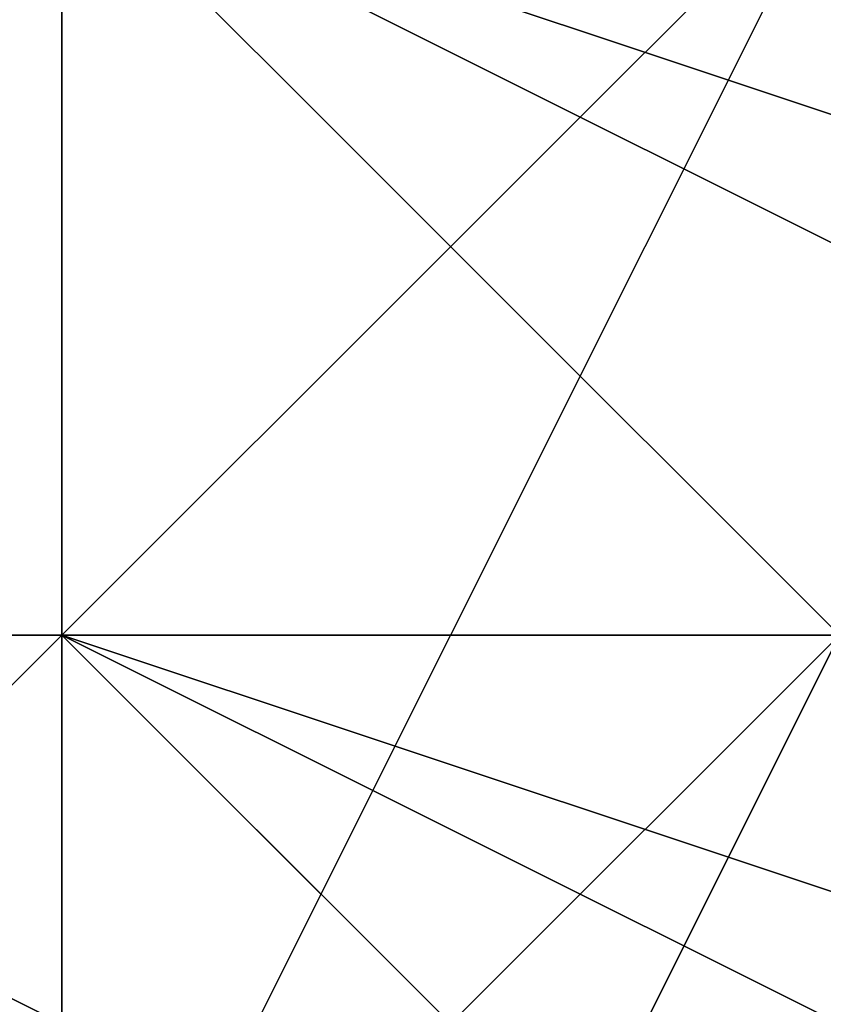
# Model space of a CAD drawing. Units: millimetres. Extents: x 80758 to 95849, y -48081 to -36375.
# Drawn here: x 90100 to 90104, y -46224 to -46219 of the extents above; entities that cross this region are included whole.
import ezdxf

# ---------------------------------------------------------------- set-up
doc = ezdxf.new("R2010")
doc.units = ezdxf.units.MM
doc.layers.add('МАФЫ НАШИ', color=7, linetype='Continuous', lineweight=25)
doc.layers.add('размер', color=7, linetype='Continuous')

# ---------------------------------------------------------------- blocks, each defined once
blk = doc.blocks.new('ротенго6767676')
at = {"layer": 'МАФЫ НАШИ', "lineweight": 25}
for points in [[(77879.3798, 714.5762), (77887.3526, 710.5898), (77891.339, 710.5898), (77891.339, 714.5762)], [(77879.3798, 702.6169), (77879.3798, 706.6034), (77879.3798, 710.5898), (77879.3798, 706.6034), (77887.3526, 702.6169)], [(77887.3526, 702.6169), (77879.3798, 706.6034), (77883.3662, 706.6034), (77875.3934, 710.5898), (77879.3798, 710.5898), (77879.3798, 714.5762), (77879.3798, 710.5898), (77879.3798, 714.5762)], [(77887.3526, 714.5762), (77887.3526, 710.5898), (77883.3662, 710.5898), (77883.3662, 706.6034), (77879.3798, 706.6034), (77883.3662, 706.6034), (77879.3798, 706.6034), (77879.3798, 710.5898), (77883.3662, 710.5898), (77883.3662, 706.6034), (77883.3662, 710.5898), (77887.3526, 710.5898), (77887.3526, 714.5762), (77887.3526, 710.5898), (77883.3662, 710.5898), (77887.3526, 710.5898), (77883.3662, 714.5762)], [(77895.3255, 706.6034), (77891.339, 710.5898), (77879.3798, 710.5898), (77875.3934, 710.5898)], [(77891.339, 702.6169), (77891.339, 706.6034), (77883.3662, 710.5898), (77879.3798, 706.6034), (77879.3798, 710.5898), (77879.3798, 706.6034), (77879.3798, 710.5898), (77879.3798, 706.6034), (77879.3798, 710.5898), (77875.3934, 710.5898), (77879.3798, 710.5898), (77883.3662, 706.6034), (77891.339, 706.6034), (77887.3526, 702.6169), (77887.3526, 706.6034), (77891.339, 706.6034), (77887.3526, 702.6169), (77891.339, 706.6034), (77887.3526, 706.6034), (77891.339, 706.6034), (77891.339, 702.6169)], [(77887.3526, 702.6169), (77887.3526, 706.6034), (77891.339, 702.6169), (77891.339, 706.6034), (77887.3526, 706.6034), (77883.3662, 706.6034), (77879.3798, 706.6034), (77879.3798, 710.5898), (77887.3526, 706.6034), (77887.3526, 710.5898), (77891.339, 706.6034), (77887.3526, 706.6034), (77891.339, 710.5898), (77887.3526, 710.5898), (77883.3662, 714.5762)], [(77883.3662, 714.5762), (77887.3526, 710.5898), (77879.3798, 714.5762), (77883.3662, 710.5898), (77883.3662, 714.5762)], [(77883.3662, 714.5762), (77879.3798, 710.5898), (77883.3662, 706.6034), (77879.3798, 706.6034), (77887.3526, 698.6305)], [(77883.3662, 702.6169), (77887.3526, 710.5898), (77891.339, 710.5898), (77891.339, 706.6034), (77891.339, 710.5898), (77891.339, 706.6034), (77883.3662, 710.5898), (77879.3798, 710.5898), (77883.3662, 710.5898), (77883.3662, 714.5762), (77887.3526, 710.5898), (77891.339, 710.5898), (77887.3526, 710.5898), (77887.3526, 702.6169)], [(77887.3526, 702.6169), (77879.3798, 710.5898), (77879.3798, 714.5762), (77883.3662, 710.5898), (77879.3798, 714.5762), (77879.3798, 710.5898), (77879.3798, 714.5762), (77879.3798, 710.5898), (77879.3798, 714.5762), (77883.3662, 710.5898), (77883.3662, 714.5762), (77887.3526, 710.5898), (77887.3526, 706.6034)], [(77883.3662, 714.5762), (77891.339, 710.5898), (77887.3526, 710.5898), (77891.339, 710.5898), (77883.3662, 714.5762), (77891.339, 710.5898), (77887.3526, 710.5898), (77887.3526, 706.6034), (77891.339, 710.5898), (77887.3526, 710.5898), (77883.3662, 710.5898), (77879.3798, 710.5898), (77879.3798, 714.5762), (77883.3662, 710.5898), (77883.3662, 702.6169), (77883.3662, 706.6034), (77887.3526, 706.6034), (77887.3526, 710.5898), (77883.3662, 706.6034), (77887.3526, 706.6034), (77883.3662, 710.5898), (77883.3662, 702.6169), (77883.3662, 706.6034), (77883.3662, 702.6169)], [(77879.3798, 702.6169), (77883.3662, 706.6034), (77879.3798, 706.6034), (77891.339, 702.6169), (77883.3662, 706.6034), (77879.3798, 706.6034), (77883.3662, 706.6034), (77879.3798, 706.6034), (77879.3798, 710.5898), (77879.3798, 714.5762)], [(77883.3662, 714.5762), (77883.3662, 710.5898), (77879.3798, 710.5898), (77883.3662, 710.5898), (77879.3798, 710.5898), (77883.3662, 710.5898), (77879.3798, 710.5898), (77887.3526, 706.6034), (77891.339, 706.6034), (77891.339, 710.5898), (77891.339, 706.6034), (77891.339, 702.6169)], [(77887.3526, 702.6169), (77879.3798, 706.6034), (77883.3662, 710.5898), (77887.3526, 710.5898), (77883.3662, 710.5898), (77883.3662, 706.6034), (77883.3662, 702.6169)], [(77879.3798, 702.6169), (77879.3798, 706.6034), (77875.3934, 706.6034), (77879.3798, 706.6034), (77879.3798, 710.5898), (77879.3798, 706.6034), (77879.3798, 702.6169)], [(77887.3526, 702.6169), (77887.3526, 706.6034), (77883.3662, 710.5898), (77883.3662, 714.5762), (77891.339, 710.5898), (77887.3526, 710.5898), (77887.3526, 706.6034), (77883.3662, 710.5898), (77883.3662, 706.6034), (77887.3526, 706.6034), (77887.3526, 702.6169), (77879.3798, 706.6034), (77879.3798, 710.5898), (77887.3526, 706.6034), (77887.3526, 702.6169), (77887.3526, 706.6034), (77887.3526, 702.6169)], [(77883.3662, 690.6577), (77883.3662, 694.6441), (77883.3662, 698.6305), (77883.3662, 702.6169), (77887.3526, 702.6169), (77883.3662, 702.6169), (77887.3526, 698.6305), (77883.3662, 698.6305), (77883.3662, 702.6169), (77887.3526, 698.6305), (77883.3662, 702.6169), (77883.3662, 710.5898), (77879.3798, 710.5898), (77875.3934, 710.5898), (77879.3798, 710.5898), (77875.3934, 710.5898), (77875.3934, 714.5762)], [(77879.3798, 714.5762), (77891.339, 710.5898), (77895.3255, 710.5898), (77895.3255, 718.5626)], [(77879.3798, 714.5762), (77891.339, 710.5898), (77895.3255, 710.5898), (77895.3255, 718.5626)], [(77895.3255, 706.6034), (77891.339, 710.5898), (77879.3798, 710.5898), (77875.3934, 710.5898), (77875.3934, 706.6034), (77879.3798, 702.6169), (77887.3526, 702.6169), (77895.3255, 702.6169)], [(77895.3255, 706.6034), (77891.339, 710.5898), (77879.3798, 710.5898), (77875.3934, 710.5898), (77871.407, 706.6034), (77879.3798, 702.6169), (77887.3526, 702.6169), (77895.3255, 702.6169)], [(77895.3255, 706.6034), (77891.339, 710.5898), (77879.3798, 710.5898), (77875.3934, 710.5898)], [(77891.339, 706.6034), (77891.339, 710.5898), (77891.339, 706.6034), (77887.3526, 706.6034), (77879.3798, 714.5762)], [(77883.3662, 714.5762), (77887.3526, 706.6034), (77887.3526, 710.5898), (77879.3798, 710.5898), (77879.3798, 714.5762), (77883.3662, 710.5898), (77879.3798, 714.5762)], [(77883.3662, 714.5762), (77883.3662, 710.5898), (77887.3526, 706.6034), (77891.339, 706.6034), (77883.3662, 706.6034), (77879.3798, 710.5898), (77883.3662, 706.6034), (77887.3526, 706.6034), (77891.339, 706.6034), (77883.3662, 710.5898), (77883.3662, 706.6034), (77887.3526, 710.5898), (77887.3526, 706.6034), (77887.3526, 710.5898), (77887.3526, 706.6034), (77883.3662, 710.5898), (77883.3662, 714.5762), (77883.3662, 710.5898), (77883.3662, 698.6305)], [(77891.339, 714.5762), (77879.3798, 718.5626), (77883.3662, 714.5762), (77879.3798, 714.5762), (77883.3662, 714.5762), (77879.3798, 714.5762), (77887.3526, 710.5898)], [(77879.3798, 718.5626), (77883.3662, 718.5626), (77879.3798, 714.5762), (77887.3526, 710.5898), (77891.339, 710.5898)], [(77887.3526, 702.6169), (77891.339, 702.6169), (77891.339, 706.6034), (77887.3526, 706.6034), (77883.3662, 710.5898), (77879.3798, 710.5898), (77879.3798, 714.5762), (77875.3934, 710.5898)], [(77879.3798, 714.5762), (77879.3798, 710.5898), (77879.3798, 714.5762)], [(77879.3798, 714.5762), (77879.3798, 710.5898), (77879.3798, 714.5762)], [(77879.3798, 714.5762), (77879.3798, 710.5898), (77879.3798, 714.5762)], [(77879.3798, 714.5762), (77879.3798, 710.5898), (77879.3798, 714.5762)], [(77879.3798, 714.5762), (77887.3526, 710.5898), (77879.3798, 714.5762)], [(77879.3798, 714.5762), (77887.3526, 710.5898), (77879.3798, 714.5762)], [(77875.3934, 710.5898), (77875.3934, 706.6034), (77879.3798, 710.5898), (77879.3798, 706.6034)], [(77891.339, 706.6034), (77887.3526, 706.6034), (77887.3526, 702.6169), (77891.339, 702.6169), (77887.3526, 706.6034), (77887.3526, 702.6169), (77879.3798, 706.6034), (77879.3798, 710.5898), (77875.3934, 706.6034)], [(77879.3798, 710.5898), (77875.3934, 710.5898), (77879.3798, 710.5898)], [(77879.3798, 710.5898), (77875.3934, 710.5898), (77879.3798, 710.5898)], [(77875.3934, 710.5898), (77879.3798, 710.5898), (77875.3934, 710.5898)], [(77891.339, 706.6034), (77879.3798, 710.5898), (77883.3662, 706.6034), (77879.3798, 706.6034), (77887.3526, 702.6169)], [(77879.3798, 710.5898), (77883.3662, 710.5898), (77879.3798, 710.5898)], [(77879.3798, 710.5898), (77879.3798, 706.6034), (77879.3798, 710.5898), (77879.3798, 706.6034)], [(77887.3526, 706.6034), (77883.3662, 710.5898), (77879.3798, 710.5898)], [(77879.3798, 710.5898), (77879.3798, 710.5898)], [(77879.3798, 710.5898), (77883.3662, 710.5898), (77879.3798, 710.5898)], [(77879.3798, 710.5898), (77879.3798, 706.6034), (77879.3798, 710.5898)], [(77879.3798, 710.5898), (77879.3798, 710.5898)], [(77879.3798, 710.5898), (77879.3798, 706.6034), (77879.3798, 710.5898)], [(77879.3798, 710.5898), (77883.3662, 710.5898), (77879.3798, 710.5898)], [(77883.3662, 710.5898), (77879.3798, 710.5898), (77883.3662, 710.5898)], [(77879.3798, 710.5898), (77879.3798, 710.5898)], [(77883.3662, 710.5898), (77879.3798, 702.6169), (77883.3662, 710.5898)], [(77883.3662, 710.5898), (77879.3798, 702.6169), (77883.3662, 710.5898)]]:
    blk.add_lwpolyline(points, dxfattribs=at)
for points in [[(77879.3798, 706.6034), (77883.3662, 714.5762), (77883.3662, 722.549), (77883.3662, 714.5762), (77883.3662, 706.6034), (77879.3798, 698.6305)], [(77879.3798, 706.6034), (77883.3662, 714.5762), (77883.3662, 722.549), (77883.3662, 714.5762), (77883.3662, 706.6034), (77879.3798, 698.6305)], [(77879.3798, 714.5762), (77879.3798, 710.5898), (77879.3798, 714.5762), (77879.3798, 710.5898), (77879.3798, 714.5762), (77879.3798, 718.5626), (77879.3798, 714.5762), (77879.3798, 718.5626)], [(77887.3526, 710.5898), (77883.3662, 718.5626), (77879.3798, 714.5762)], [(77879.3798, 714.5762), (77879.3798, 710.5898), (77875.3934, 710.5898)], [(77879.3798, 710.5898), (77875.3934, 710.5898), (77879.3798, 714.5762)], [(77879.3798, 710.5898), (77879.3798, 714.5762), (77875.3934, 710.5898)], [(77879.3798, 714.5762), (77875.3934, 714.5762), (77875.3934, 710.5898), (77879.3798, 706.6034)], [(77879.3798, 714.5762), (77875.3934, 714.5762), (77875.3934, 710.5898), (77879.3798, 706.6034)], [(77883.3662, 714.5762), (77879.3798, 710.5898), (77887.3526, 710.5898), (77891.339, 706.6034), (77891.339, 710.5898), (77879.3798, 714.5762)], [(77879.3798, 710.5898), (77879.3798, 714.5762), (77879.3798, 710.5898), (77879.3798, 714.5762)], [(77879.3798, 714.5762), (77883.3662, 714.5762), (77883.3662, 710.5898)], [(77879.3798, 710.5898), (77883.3662, 710.5898), (77879.3798, 714.5762), (77879.3798, 710.5898), (77879.3798, 714.5762), (77879.3798, 710.5898), (77879.3798, 714.5762)], [(77879.3798, 714.5762), (77883.3662, 710.5898), (77879.3798, 710.5898), (77879.3798, 714.5762), (77879.3798, 710.5898), (77879.3798, 714.5762), (77883.3662, 710.5898), (77883.3662, 714.5762)], [(77879.3798, 710.5898), (77879.3798, 714.5762), (77883.3662, 710.5898), (77879.3798, 714.5762)], [(77887.3526, 706.6034), (77883.3662, 714.5762), (77879.3798, 714.5762)], [(77891.339, 710.5898), (77883.3662, 714.5762), (77879.3798, 714.5762)], [(77891.339, 710.5898), (77879.3798, 714.5762), (77883.3662, 714.5762)], [(77887.3526, 710.5898), (77879.3798, 710.5898), (77883.3662, 714.5762)], [(77879.3798, 714.5762), (77879.3798, 710.5898), (77879.3798, 714.5762), (77883.3662, 714.5762)], [(77887.3526, 706.6034), (77883.3662, 714.5762), (77879.3798, 714.5762), (77883.3662, 714.5762), (77879.3798, 714.5762)], [(77883.3662, 710.5898), (77879.3798, 710.5898), (77879.3798, 714.5762), (77883.3662, 710.5898), (77883.3662, 714.5762), (77879.3798, 714.5762)], [(77883.3662, 714.5762), (77879.3798, 714.5762), (77883.3662, 714.5762), (77879.3798, 710.5898), (77879.3798, 714.5762), (77883.3662, 714.5762), (77887.3526, 710.5898), (77891.339, 710.5898), (77887.3526, 710.5898), (77891.339, 710.5898)], [(77887.3526, 710.5898), (77879.3798, 714.5762), (77883.3662, 714.5762)], [(77887.3526, 710.5898), (77883.3662, 714.5762), (77879.3798, 714.5762)], [(77887.3526, 710.5898), (77879.3798, 714.5762), (77883.3662, 714.5762)], [(77879.3798, 706.6034), (77883.3662, 714.5762), (77887.3526, 714.5762), (77887.3526, 706.6034)], [(77891.339, 710.5898), (77879.3798, 714.5762), (77879.3798, 706.6034), (77887.3526, 706.6034)], [(77879.3798, 706.6034), (77883.3662, 714.5762), (77887.3526, 714.5762), (77887.3526, 706.6034)], [(77891.339, 710.5898), (77879.3798, 714.5762), (77879.3798, 706.6034), (77887.3526, 706.6034)], [(77875.3934, 710.5898), (77879.3798, 710.5898), (77879.3798, 706.6034), (77871.407, 702.6169)], [(77875.3934, 710.5898), (77879.3798, 710.5898), (77879.3798, 706.6034), (77871.407, 702.6169)], [(77875.3934, 710.5898), (77879.3798, 710.5898), (77879.3798, 706.6034), (77871.407, 702.6169)], [(77875.3934, 710.5898), (77879.3798, 710.5898), (77879.3798, 706.6034), (77871.407, 702.6169)], [(77879.3798, 710.5898), (77883.3662, 706.6034), (77879.3798, 706.6034), (77875.3934, 706.6034), (77879.3798, 706.6034), (77879.3798, 702.6169), (77879.3798, 706.6034)], [(77879.3798, 706.6034), (77879.3798, 710.5898), (77879.3798, 706.6034), (77875.3934, 706.6034)], [(77875.3934, 710.5898), (77875.3934, 706.6034), (77879.3798, 710.5898)], [(77879.3798, 706.6034), (77879.3798, 710.5898), (77875.3934, 706.6034)], [(77875.3934, 710.5898), (77883.3662, 706.6034), (77879.3798, 710.5898), (77879.3798, 706.6034), (77879.3798, 710.5898)], [(77879.3798, 710.5898), (77875.3934, 710.5898), (77879.3798, 710.5898), (77879.3798, 706.6034), (77879.3798, 710.5898), (77879.3798, 706.6034), (77883.3662, 710.5898)], [(77875.3934, 710.5898), (77883.3662, 706.6034), (77879.3798, 706.6034)], [(77879.3798, 710.5898), (77875.3934, 710.5898), (77879.3798, 710.5898), (77875.3934, 710.5898)], [(77879.3798, 702.6169), (77879.3798, 706.6034), (77879.3798, 710.5898), (77879.3798, 706.6034), (77879.3798, 702.6169), (77879.3798, 706.6034), (77887.3526, 698.6305), (77887.3526, 702.6169), (77879.3798, 706.6034), (77883.3662, 706.6034), (77891.339, 702.6169), (77887.3526, 702.6169), (77879.3798, 706.6034)], [(77883.3662, 710.5898), (77879.3798, 710.5898), (77887.3526, 706.6034), (77891.339, 706.6034), (77879.3798, 710.5898)], [(77887.3526, 698.6305), (77879.3798, 702.6169), (77879.3798, 706.6034), (77879.3798, 710.5898), (77879.3798, 706.6034), (77879.3798, 702.6169), (77879.3798, 706.6034)], [(77879.3798, 710.5898), (77883.3662, 706.6034), (77879.3798, 706.6034)], [(77879.3798, 706.6034), (77879.3798, 710.5898), (77879.3798, 706.6034), (77879.3798, 710.5898)], [(77887.3526, 702.6169), (77879.3798, 706.6034), (77879.3798, 710.5898), (77879.3798, 706.6034)], [(77891.339, 706.6034), (77883.3662, 706.6034), (77879.3798, 710.5898)], [(77883.3662, 706.6034), (77879.3798, 710.5898), (77879.3798, 706.6034)], [(77891.339, 706.6034), (77879.3798, 710.5898), (77883.3662, 706.6034)], [(77879.3798, 710.5898), (77883.3662, 710.5898), (77883.3662, 706.6034)], [(77883.3662, 706.6034), (77887.3526, 702.6169), (77891.339, 706.6034), (77883.3662, 710.5898), (77879.3798, 706.6034), (77891.339, 706.6034)], [(77883.3662, 706.6034), (77879.3798, 710.5898), (77879.3798, 706.6034), (77883.3662, 706.6034), (77879.3798, 706.6034)], [(77879.3798, 706.6034), (77879.3798, 710.5898), (77879.3798, 706.6034), (77879.3798, 710.5898)], [(77879.3798, 710.5898), (77887.3526, 702.6169), (77887.3526, 706.6034), (77887.3526, 702.6169), (77887.3526, 706.6034)], [(77887.3526, 706.6034), (77883.3662, 710.5898), (77879.3798, 710.5898)], [(77891.339, 706.6034), (77883.3662, 710.5898), (77879.3798, 710.5898)], [(77891.339, 706.6034), (77879.3798, 710.5898), (77883.3662, 710.5898)], [(77887.3526, 706.6034), (77879.3798, 710.5898), (77883.3662, 710.5898)], [(77887.3526, 706.6034), (77883.3662, 710.5898), (77879.3798, 710.5898)], [(77879.3798, 710.5898), (77887.3526, 702.6169), (77887.3526, 706.6034)], [(77887.3526, 706.6034), (77879.3798, 710.5898), (77883.3662, 710.5898), (77879.3798, 710.5898), (77883.3662, 710.5898)], [(77883.3662, 710.5898), (77879.3798, 710.5898), (77883.3662, 710.5898), (77879.3798, 710.5898)], [(77883.3662, 710.5898), (77879.3798, 710.5898), (77883.3662, 710.5898), (77879.3798, 710.5898), (77883.3662, 710.5898), (77887.3526, 710.5898), (77891.339, 710.5898), (77887.3526, 706.6034), (77887.3526, 710.5898), (77891.339, 710.5898)], [(77879.3798, 710.5898), (77887.3526, 710.5898), (77887.3526, 706.6034)], [(77887.3526, 710.5898), (77883.3662, 710.5898), (77879.3798, 710.5898)], [(77879.3798, 710.5898), (77887.3526, 706.6034), (77887.3526, 710.5898)], [(77879.3798, 710.5898), (77891.339, 710.5898), (77887.3526, 702.6169), (77879.3798, 706.6034)], [(77879.3798, 710.5898), (77891.339, 710.5898), (77887.3526, 702.6169), (77879.3798, 706.6034)], [(77879.3798, 710.5898), (77891.339, 710.5898), (77887.3526, 702.6169), (77879.3798, 706.6034)], [(77879.3798, 702.6169), (77887.3526, 702.6169), (77887.3526, 706.6034), (77883.3662, 710.5898), (77879.3798, 702.6169), (77887.3526, 702.6169), (77887.3526, 706.6034), (77883.3662, 710.5898)], [(77879.3798, 710.5898), (77891.339, 710.5898), (77887.3526, 702.6169), (77879.3798, 706.6034)], [(77879.3798, 702.6169), (77887.3526, 702.6169), (77887.3526, 706.6034), (77883.3662, 710.5898), (77879.3798, 702.6169), (77887.3526, 702.6169), (77887.3526, 706.6034), (77883.3662, 710.5898)]]:
    blk.add_lwpolyline(points, close=True, dxfattribs=at)

msp = doc.modelspace()

# ---------------------------------------------------------------- block references
at = {"layer": 'размер'}
msp.add_blockref('ротенго6767676', (12220.5714, -46932.7498), dxfattribs=at)

doc.saveas('drawing.dxf')
